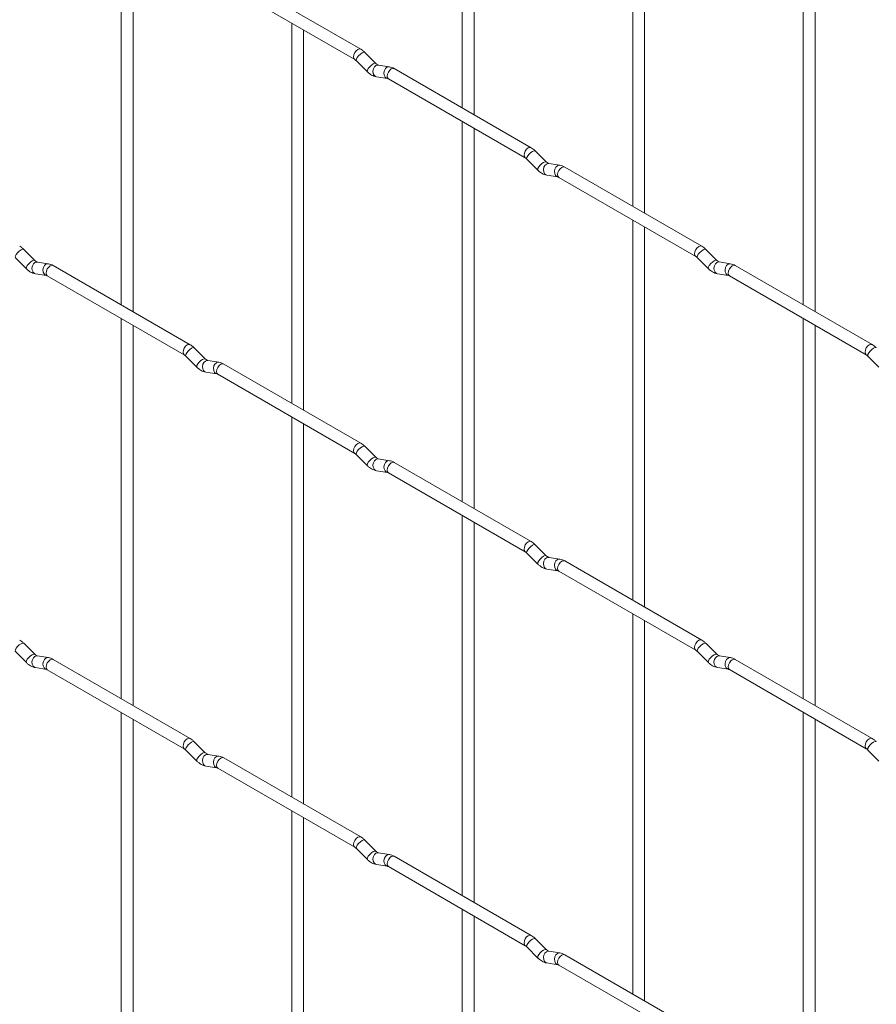
# Paper-space layout 'Layout1' of a CAD drawing. Units: millimetres. Extents: x -885 to 927, y -951 to 1757.
# Drawn here: x 424 to 605, y 343 to 551 of the extents above; entities that cross this region are included whole.
import ezdxf

# ---------------------------------------------------------------- set-up
doc = ezdxf.new("R2010")
doc.units = ezdxf.units.MM

psp = doc.layouts.get("Layout1")

# ---------------------------------------------------------------- linework, layer by layer
at = {"color": 7, "linetype": 'Continuous', "lineweight": 15}
for p, q in [((517.55, 612.34), (517.55, 532.27)), ((520.05, 530.83), (520.05, 610.9)), ((553.48, 591.61), (553.48, 511.53)), ((555.98, 510.09), (555.98, 590.16)), ((445.71, 570.86), (445.71, 490.78)), ((589.4, 570.87), (589.4, 490.8)), ((448.21, 489.34), (448.21, 569.41)), ((591.9, 489.35), (591.9, 569.43)), ((496.17, 544.62), (467.32, 561.27)), ((466.07, 559.11), (494.92, 542.45)), ((481.63, 550.12), (481.63, 470.05)), ((484.13, 468.6), (484.13, 548.68)), ((499.35, 541.63), (497.03, 543.95)), ((495.26, 542.18), (497.59, 539.86)), ((499.35, 541.63), (499.34, 541.64)), ((502.2, 540.91), (499.87, 541.28)), ((532.09, 523.88), (503.24, 540.54)), ((499.49, 538.81), (501.81, 538.45)), ((501.99, 538.37), (530.84, 521.72)), ((517.55, 529.38), (517.55, 449.31)), ((520.05, 447.87), (520.05, 527.94)), ((535.27, 520.89), (532.95, 523.21)), ((531.18, 521.44), (533.51, 519.12)), ((535.27, 520.89), (535.27, 520.9)), ((538.12, 520.18), (535.8, 520.54)), ((568.01, 503.15), (539.16, 519.8)), ((535.41, 518.07), (537.73, 517.71)), ((537.91, 517.63), (566.76, 500.98)), ((553.48, 508.65), (553.48, 428.57)), ((555.98, 427.13), (555.98, 507.2)), ((427.51, 500.14), (425.19, 502.46)), ((571.2, 500.15), (568.87, 502.47)), ((423.42, 500.69), (425.75, 498.37)), ((427.51, 500.14), (427.5, 500.15)), ((567.1, 500.71), (569.43, 498.38)), ((571.2, 500.15), (571.19, 500.16)), ((430.36, 499.43), (428.03, 499.79)), ((460.24, 482.39), (431.39, 499.05)), ((574.04, 499.44), (571.72, 499.81)), ((603.93, 482.41), (575.08, 499.06)), ((427.65, 497.32), (429.97, 496.96)), ((430.14, 496.88), (458.99, 480.23)), ((571.33, 497.34), (573.66, 496.97)), ((573.83, 496.9), (602.68, 480.24)), ((445.71, 487.9), (445.71, 407.82)), ((589.4, 487.91), (589.4, 407.84)), ((448.21, 406.38), (448.21, 486.45)), ((591.9, 406.39), (591.9, 486.47)), ((463.43, 479.4), (461.11, 481.72)), ((459.34, 479.95), (461.67, 477.63)), ((463.43, 479.4), (463.42, 479.41)), ((603.03, 479.97), (605.35, 477.65)), ((466.28, 478.69), (463.95, 479.06)), ((496.17, 461.66), (467.32, 478.31)), ((463.57, 476.59), (465.89, 476.22)), ((466.07, 476.15), (494.92, 459.49)), ((481.63, 467.16), (481.63, 387.09)), ((484.13, 385.64), (484.13, 465.72)), ((499.35, 458.67), (497.03, 460.99)), ((495.26, 459.22), (497.59, 456.9)), ((499.35, 458.67), (499.34, 458.68)), ((502.2, 457.95), (499.87, 458.32)), ((532.09, 440.92), (503.24, 457.58)), ((499.49, 455.85), (501.81, 455.48)), ((501.99, 455.41), (530.84, 438.76)), ((517.55, 446.42), (517.55, 366.35)), ((520.05, 364.91), (520.05, 444.98)), ((535.27, 437.93), (532.95, 440.25)), ((531.18, 438.48), (533.51, 436.16)), ((535.27, 437.93), (535.27, 437.94)), ((538.12, 437.22), (535.8, 437.58)), ((568.01, 420.18), (539.16, 436.84)), ((535.41, 435.11), (537.73, 434.75)), ((537.91, 434.67), (566.76, 418.02)), ((553.48, 425.69), (553.48, 345.61)), ((555.98, 344.17), (555.98, 424.24)), ((427.51, 417.18), (425.19, 419.5)), ((571.2, 417.19), (568.87, 419.51)), ((423.42, 417.73), (425.75, 415.41)), ((427.51, 417.18), (427.5, 417.19)), ((567.1, 417.74), (569.43, 415.42)), ((571.2, 417.19), (571.19, 417.2)), ((430.36, 416.47), (428.03, 416.83)), ((460.24, 399.43), (431.39, 416.09)), ((574.04, 416.48), (571.72, 416.85)), ((603.93, 399.45), (575.08, 416.1)), ((427.65, 414.36), (429.97, 414)), ((430.14, 413.92), (458.99, 397.27)), ((571.33, 414.38), (573.66, 414.01)), ((573.83, 413.94), (602.68, 397.28)), ((445.71, 404.94), (445.71, 324.86)), ((589.4, 404.95), (589.4, 324.88)), ((448.21, 323.42), (448.21, 403.49)), ((591.9, 323.43), (591.9, 403.51)), ((463.43, 396.44), (461.11, 398.76)), ((459.34, 396.99), (461.67, 394.67)), ((463.43, 396.44), (463.42, 396.45)), ((603.03, 397.01), (605.35, 394.69)), ((466.28, 395.73), (463.95, 396.09)), ((496.17, 378.7), (467.32, 395.35)), ((463.57, 393.62), (465.89, 393.26)), ((466.07, 393.19), (494.92, 376.53)), ((481.63, 384.2), (481.63, 304.13)), ((484.13, 302.68), (484.13, 382.76)), ((499.35, 375.71), (497.03, 378.03)), ((495.26, 376.26), (497.59, 373.94)), ((499.35, 375.71), (499.34, 375.72)), ((502.2, 374.99), (499.87, 375.36)), ((532.09, 357.96), (503.24, 374.62)), ((499.49, 372.89), (501.81, 372.52)), ((501.99, 372.45), (530.84, 355.8)), ((517.55, 363.46), (517.55, 283.39)), ((520.05, 281.95), (520.05, 362.02)), ((535.27, 354.97), (532.95, 357.29)), ((531.18, 355.52), (533.51, 353.2)), ((535.27, 354.97), (535.27, 354.98)), ((538.12, 354.26), (535.8, 354.62)), ((568.01, 337.22), (539.16, 353.88)), ((535.41, 352.15), (537.73, 351.79)), ((537.91, 351.71), (566.76, 335.06))]:
    psp.add_line(p, q, dxfattribs=at)
at = {"color": 8, "linetype": 'Continuous', "lineweight": 15, "flags": 128}
for points in [[(496.17, 544.62), (495.88, 544.67), (495.54, 544.56), (495.2, 544.28), (494.92, 543.9), (494.72, 543.46), (494.66, 543.03), (494.72, 542.67), (494.91, 542.46)], [(497.03, 543.95), (496.98, 543.98), (496.76, 543.98), (496.45, 543.85), (496.09, 543.59), (495.73, 543.26), (495.44, 542.89), (495.26, 542.55), (495.21, 542.29), (495.26, 542.18)], [(499.34, 541.64), (499.31, 541.66), (499.09, 541.66), (498.77, 541.53), (498.41, 541.27), (498.06, 540.94), (497.77, 540.57), (497.59, 540.23), (497.54, 539.97), (497.59, 539.86)], [(499.87, 541.28), (499.74, 541.29), (499.38, 541.18), (499.06, 540.9), (498.84, 540.49), (498.75, 540.01), (498.8, 539.53), (498.98, 539.14), (499.27, 538.88), (499.49, 538.81)], [(502.2, 540.91), (502.07, 540.92), (501.7, 540.81), (501.39, 540.53), (501.17, 540.12), (501.07, 539.64), (501.12, 539.17), (501.31, 538.77), (501.6, 538.52), (501.8, 538.45)], [(503.24, 540.54), (502.95, 540.59), (502.61, 540.47), (502.27, 540.2), (501.99, 539.81), (501.79, 539.37), (501.73, 538.94), (501.79, 538.59), (501.99, 538.37), (501.99, 538.37)], [(532.09, 523.88), (531.8, 523.94), (531.46, 523.82), (531.12, 523.55), (530.84, 523.16), (530.64, 522.72), (530.58, 522.29), (530.64, 521.94), (530.83, 521.72)], [(532.95, 523.21), (532.91, 523.24), (532.68, 523.25), (532.37, 523.11), (532.01, 522.86), (531.66, 522.52), (531.37, 522.16), (531.18, 521.82), (531.13, 521.56), (531.18, 521.44)], [(535.27, 520.9), (535.23, 520.92), (535.01, 520.93), (534.69, 520.79), (534.33, 520.54), (533.98, 520.2), (533.69, 519.83), (533.51, 519.5), (533.46, 519.23), (533.51, 519.12)], [(535.8, 520.54), (535.66, 520.55), (535.3, 520.44), (534.98, 520.16), (534.76, 519.75), (534.67, 519.27), (534.72, 518.8), (534.9, 518.4), (535.19, 518.15), (535.41, 518.07)], [(538.12, 520.18), (537.99, 520.19), (537.62, 520.08), (537.31, 519.8), (537.09, 519.38), (537, 518.91), (537.04, 518.43), (537.23, 518.04), (537.52, 517.78), (537.72, 517.71)], [(539.16, 519.8), (538.87, 519.86), (538.53, 519.74), (538.19, 519.46), (537.91, 519.08), (537.72, 518.64), (537.65, 518.21), (537.72, 517.86), (537.91, 517.63), (537.91, 517.63)], [(425.19, 502.46), (425.14, 502.49), (424.92, 502.5), (424.61, 502.36), (424.24, 502.11), (423.89, 501.77), (423.6, 501.41), (423.42, 501.07), (423.37, 500.8), (423.42, 500.69)], [(568.01, 503.15), (567.72, 503.2), (567.38, 503.08), (567.04, 502.81), (566.76, 502.42), (566.57, 501.98), (566.5, 501.55), (566.57, 501.2), (566.75, 500.98)], [(568.87, 502.47), (568.83, 502.51), (568.61, 502.51), (568.29, 502.37), (567.93, 502.12), (567.58, 501.78), (567.29, 501.42), (567.1, 501.08), (567.06, 500.82), (567.1, 500.71)], [(427.5, 500.15), (427.47, 500.17), (427.25, 500.18), (426.93, 500.04), (426.57, 499.79), (426.22, 499.45), (425.93, 499.08), (425.74, 498.75), (425.7, 498.48), (425.75, 498.37)], [(571.19, 500.16), (571.15, 500.18), (570.93, 500.19), (570.62, 500.05), (570.25, 499.8), (569.9, 499.46), (569.61, 499.1), (569.43, 498.76), (569.38, 498.5), (569.43, 498.38)], [(428.03, 499.79), (427.9, 499.8), (427.54, 499.69), (427.22, 499.41), (427, 499), (426.91, 498.52), (426.96, 498.05), (427.14, 497.65), (427.43, 497.39), (427.65, 497.32)], [(430.36, 499.43), (430.22, 499.44), (429.86, 499.33), (429.55, 499.05), (429.33, 498.63), (429.23, 498.16), (429.28, 497.68), (429.46, 497.29), (429.75, 497.03), (429.96, 496.96)], [(431.39, 499.05), (431.11, 499.11), (430.77, 498.99), (430.43, 498.71), (430.14, 498.33), (429.95, 497.89), (429.89, 497.46), (429.95, 497.1), (430.14, 496.88), (430.14, 496.88)], [(571.72, 499.81), (571.58, 499.81), (571.22, 499.7), (570.91, 499.42), (570.68, 499.01), (570.59, 498.53), (570.64, 498.06), (570.82, 497.67), (571.11, 497.41), (571.33, 497.34)], [(574.04, 499.44), (573.91, 499.45), (573.55, 499.34), (573.23, 499.06), (573.01, 498.65), (572.92, 498.17), (572.96, 497.7), (573.15, 497.3), (573.44, 497.04), (573.64, 496.97)], [(575.08, 499.06), (574.79, 499.12), (574.45, 499), (574.12, 498.73), (573.83, 498.34), (573.64, 497.9), (573.57, 497.47), (573.64, 497.12), (573.83, 496.9), (573.83, 496.9)], [(460.24, 482.39), (459.96, 482.45), (459.62, 482.33), (459.28, 482.06), (458.99, 481.67), (458.8, 481.23), (458.74, 480.8), (458.8, 480.45), (458.99, 480.23)], [(461.11, 481.72), (461.06, 481.76), (460.84, 481.76), (460.53, 481.62), (460.17, 481.37), (459.81, 481.03), (459.52, 480.67), (459.34, 480.33), (459.29, 480.07), (459.34, 479.95)], [(603.93, 482.41), (603.64, 482.46), (603.3, 482.35), (602.97, 482.07), (602.68, 481.69), (602.49, 481.24), (602.42, 480.82), (602.49, 480.46), (602.67, 480.25)], [(604.79, 481.74), (604.75, 481.77), (604.53, 481.77), (604.21, 481.64), (603.85, 481.38), (603.5, 481.05), (603.21, 480.68), (603.02, 480.34), (602.98, 480.08), (603.03, 479.97)], [(463.42, 479.41), (463.39, 479.43), (463.17, 479.44), (462.85, 479.3), (462.49, 479.05), (462.14, 478.71), (461.85, 478.35), (461.67, 478.01), (461.62, 477.75), (461.67, 477.63)], [(463.95, 479.06), (463.82, 479.06), (463.46, 478.95), (463.14, 478.67), (462.92, 478.26), (462.83, 477.78), (462.88, 477.31), (463.06, 476.92), (463.35, 476.66), (463.57, 476.59)], [(466.28, 478.69), (466.14, 478.7), (465.78, 478.59), (465.47, 478.31), (465.25, 477.9), (465.15, 477.42), (465.2, 476.95), (465.38, 476.55), (465.67, 476.29), (465.88, 476.22)], [(467.32, 478.31), (467.03, 478.37), (466.69, 478.25), (466.35, 477.98), (466.07, 477.59), (465.87, 477.15), (465.81, 476.72), (465.87, 476.37), (466.07, 476.15), (466.07, 476.15)], [(496.17, 461.66), (495.88, 461.71), (495.54, 461.6), (495.2, 461.32), (494.92, 460.94), (494.72, 460.49), (494.66, 460.07), (494.72, 459.71), (494.91, 459.5)], [(497.03, 460.99), (496.98, 461.02), (496.76, 461.02), (496.45, 460.89), (496.09, 460.63), (495.73, 460.3), (495.44, 459.93), (495.26, 459.59), (495.21, 459.33), (495.26, 459.22)], [(499.34, 458.68), (499.31, 458.7), (499.09, 458.7), (498.77, 458.57), (498.41, 458.31), (498.06, 457.98), (497.77, 457.61), (497.59, 457.27), (497.54, 457.01), (497.59, 456.9)], [(499.87, 458.32), (499.74, 458.33), (499.38, 458.22), (499.06, 457.94), (498.84, 457.52), (498.75, 457.05), (498.8, 456.57), (498.98, 456.18), (499.27, 455.92), (499.49, 455.85)], [(502.2, 457.95), (502.07, 457.96), (501.7, 457.85), (501.39, 457.57), (501.17, 457.16), (501.07, 456.68), (501.12, 456.21), (501.31, 455.81), (501.6, 455.56), (501.8, 455.49)], [(503.24, 457.58), (502.95, 457.63), (502.61, 457.51), (502.27, 457.24), (501.99, 456.85), (501.79, 456.41), (501.73, 455.98), (501.79, 455.63), (501.99, 455.41), (501.99, 455.41)], [(532.09, 440.92), (531.8, 440.98), (531.46, 440.86), (531.12, 440.59), (530.84, 440.2), (530.64, 439.76), (530.58, 439.33), (530.64, 438.98), (530.83, 438.76)], [(532.95, 440.25), (532.91, 440.28), (532.68, 440.29), (532.37, 440.15), (532.01, 439.9), (531.66, 439.56), (531.37, 439.19), (531.18, 438.86), (531.13, 438.59), (531.18, 438.48)], [(535.27, 437.94), (535.23, 437.96), (535.01, 437.97), (534.69, 437.83), (534.33, 437.57), (533.98, 437.24), (533.69, 436.87), (533.51, 436.54), (533.46, 436.27), (533.51, 436.16)], [(535.8, 437.58), (535.66, 437.59), (535.3, 437.48), (534.98, 437.2), (534.76, 436.79), (534.67, 436.31), (534.72, 435.84), (534.9, 435.44), (535.19, 435.18), (535.41, 435.11)], [(538.12, 437.22), (537.99, 437.23), (537.62, 437.12), (537.31, 436.83), (537.09, 436.42), (537, 435.95), (537.04, 435.47), (537.23, 435.08), (537.52, 434.82), (537.72, 434.75)], [(539.16, 436.84), (538.87, 436.89), (538.53, 436.78), (538.19, 436.5), (537.91, 436.12), (537.72, 435.68), (537.65, 435.25), (537.72, 434.89), (537.91, 434.67), (537.91, 434.67)], [(425.19, 419.5), (425.14, 419.53), (424.92, 419.54), (424.61, 419.4), (424.24, 419.15), (423.89, 418.81), (423.6, 418.44), (423.42, 418.11), (423.37, 417.84), (423.42, 417.73)], [(568.01, 420.18), (567.72, 420.24), (567.38, 420.12), (567.04, 419.85), (566.76, 419.46), (566.57, 419.02), (566.5, 418.59), (566.57, 418.24), (566.75, 418.02)], [(568.87, 419.51), (568.83, 419.54), (568.61, 419.55), (568.29, 419.41), (567.93, 419.16), (567.58, 418.82), (567.29, 418.46), (567.1, 418.12), (567.06, 417.86), (567.1, 417.74)], [(427.5, 417.19), (427.47, 417.21), (427.25, 417.22), (426.93, 417.08), (426.57, 416.82), (426.22, 416.49), (425.93, 416.12), (425.74, 415.79), (425.7, 415.52), (425.75, 415.41)], [(571.19, 417.2), (571.15, 417.22), (570.93, 417.23), (570.62, 417.09), (570.25, 416.84), (569.9, 416.5), (569.61, 416.14), (569.43, 415.8), (569.38, 415.54), (569.43, 415.42)], [(428.03, 416.83), (427.9, 416.84), (427.54, 416.73), (427.22, 416.45), (427, 416.04), (426.91, 415.56), (426.96, 415.09), (427.14, 414.69), (427.43, 414.43), (427.65, 414.36)], [(430.36, 416.47), (430.22, 416.48), (429.86, 416.37), (429.55, 416.08), (429.33, 415.67), (429.23, 415.19), (429.28, 414.72), (429.46, 414.33), (429.75, 414.07), (429.96, 414)], [(431.39, 416.09), (431.11, 416.14), (430.77, 416.03), (430.43, 415.75), (430.14, 415.37), (429.95, 414.93), (429.89, 414.5), (429.95, 414.14), (430.14, 413.92), (430.14, 413.92)], [(571.72, 416.85), (571.58, 416.85), (571.22, 416.74), (570.91, 416.46), (570.68, 416.05), (570.59, 415.57), (570.64, 415.1), (570.82, 414.7), (571.11, 414.45), (571.33, 414.38)], [(574.04, 416.48), (573.91, 416.49), (573.55, 416.38), (573.23, 416.1), (573.01, 415.69), (572.92, 415.21), (572.96, 414.74), (573.15, 414.34), (573.44, 414.08), (573.64, 414.01)], [(575.08, 416.1), (574.79, 416.16), (574.45, 416.04), (574.12, 415.77), (573.83, 415.38), (573.64, 414.94), (573.57, 414.51), (573.64, 414.16), (573.83, 413.94), (573.83, 413.94)], [(460.24, 399.43), (459.96, 399.49), (459.62, 399.37), (459.28, 399.1), (458.99, 398.71), (458.8, 398.27), (458.74, 397.84), (458.8, 397.49), (458.99, 397.27)], [(461.11, 398.76), (461.06, 398.79), (460.84, 398.8), (460.53, 398.66), (460.17, 398.41), (459.81, 398.07), (459.52, 397.71), (459.34, 397.37), (459.29, 397.11), (459.34, 396.99)], [(603.93, 399.45), (603.64, 399.5), (603.3, 399.39), (602.97, 399.11), (602.68, 398.73), (602.49, 398.28), (602.42, 397.85), (602.49, 397.5), (602.67, 397.28)], [(604.79, 398.78), (604.75, 398.81), (604.53, 398.81), (604.21, 398.68), (603.85, 398.42), (603.5, 398.09), (603.21, 397.72), (603.02, 397.38), (602.98, 397.12), (603.03, 397.01)], [(463.42, 396.45), (463.39, 396.47), (463.17, 396.48), (462.85, 396.34), (462.49, 396.09), (462.14, 395.75), (461.85, 395.39), (461.67, 395.05), (461.62, 394.79), (461.67, 394.67)], [(463.95, 396.09), (463.82, 396.1), (463.46, 395.99), (463.14, 395.71), (462.92, 395.3), (462.83, 394.82), (462.88, 394.35), (463.06, 393.95), (463.35, 393.7), (463.57, 393.62)], [(466.28, 395.73), (466.14, 395.74), (465.78, 395.63), (465.47, 395.35), (465.25, 394.94), (465.15, 394.46), (465.2, 393.99), (465.38, 393.59), (465.67, 393.33), (465.88, 393.26)], [(467.32, 395.35), (467.03, 395.41), (466.69, 395.29), (466.35, 395.02), (466.07, 394.63), (465.87, 394.19), (465.81, 393.76), (465.87, 393.41), (466.07, 393.19), (466.07, 393.19)], [(496.17, 378.7), (495.88, 378.75), (495.54, 378.64), (495.2, 378.36), (494.92, 377.98), (494.72, 377.53), (494.66, 377.1), (494.72, 376.75), (494.91, 376.53)], [(497.03, 378.03), (496.98, 378.06), (496.76, 378.06), (496.45, 377.93), (496.09, 377.67), (495.73, 377.34), (495.44, 376.97), (495.26, 376.63), (495.21, 376.37), (495.26, 376.26)], [(499.34, 375.72), (499.31, 375.74), (499.09, 375.74), (498.77, 375.61), (498.41, 375.35), (498.06, 375.02), (497.77, 374.65), (497.59, 374.31), (497.54, 374.05), (497.59, 373.94)], [(499.87, 375.36), (499.74, 375.37), (499.38, 375.26), (499.06, 374.98), (498.84, 374.56), (498.75, 374.09), (498.8, 373.61), (498.98, 373.22), (499.27, 372.96), (499.49, 372.89)], [(502.2, 374.99), (502.07, 375), (501.7, 374.89), (501.39, 374.61), (501.17, 374.2), (501.07, 373.72), (501.12, 373.25), (501.31, 372.85), (501.6, 372.6), (501.8, 372.53)], [(503.24, 374.62), (502.95, 374.67), (502.61, 374.55), (502.27, 374.28), (501.99, 373.89), (501.79, 373.45), (501.73, 373.02), (501.79, 372.67), (501.99, 372.45), (501.99, 372.45)], [(532.09, 357.96), (531.8, 358.02), (531.46, 357.9), (531.12, 357.63), (530.84, 357.24), (530.64, 356.8), (530.58, 356.37), (530.64, 356.02), (530.83, 355.8)], [(532.95, 357.29), (532.91, 357.32), (532.68, 357.33), (532.37, 357.19), (532.01, 356.93), (531.66, 356.6), (531.37, 356.23), (531.18, 355.9), (531.13, 355.63), (531.18, 355.52)], [(535.27, 354.98), (535.23, 355), (535.01, 355), (534.69, 354.87), (534.33, 354.61), (533.98, 354.28), (533.69, 353.91), (533.51, 353.57), (533.46, 353.31), (533.51, 353.2)], [(535.8, 354.62), (535.66, 354.63), (535.3, 354.52), (534.98, 354.24), (534.76, 353.83), (534.67, 353.35), (534.72, 352.88), (534.9, 352.48), (535.19, 352.22), (535.41, 352.15)], [(538.12, 354.26), (537.99, 354.26), (537.62, 354.16), (537.31, 353.87), (537.09, 353.46), (537, 352.98), (537.04, 352.51), (537.23, 352.12), (537.52, 351.86), (537.72, 351.79)], [(539.16, 353.88), (538.87, 353.93), (538.53, 353.82), (538.19, 353.54), (537.91, 353.16), (537.72, 352.72), (537.65, 352.29), (537.72, 351.93), (537.91, 351.71), (537.91, 351.71)]]:
    psp.add_lwpolyline(points, dxfattribs=at)
at = {"color": 7, "linetype": 'Continuous', "lineweight": 15}
for points, knots in [([(497.03, 543.95), (496.89, 544.08), (496.61, 544.34), (496.31, 544.53), (496.17, 544.62)], [0, 0, 0, 0, 0.520084, 1, 1, 1, 1]), ([(494.92, 542.45), (494.97, 542.42), (495.08, 542.35), (495.2, 542.23), (495.26, 542.18)], [0, 0, 0, 0, 0.524096, 1, 1, 1, 1]), ([(499.87, 541.28), (499.86, 541.28), (499.83, 541.29), (499.64, 541.38), (499.45, 541.54), (499.35, 541.63)], [0, 0, 0, 0, 0.269975, 0.608171, 1, 1, 1, 1]), ([(497.59, 539.86), (497.73, 539.73), (498.14, 539.35), (498.79, 538.97), (499.3, 538.85), (499.49, 538.81)], [0, 0, 0, 0, 0.25153, 0.729095, 1, 1, 1, 1]), ([(503.24, 540.54), (503.06, 540.63), (502.73, 540.8), (502.37, 540.88), (502.2, 540.91)], [0, 0, 0, 0, 0.514814, 1, 1, 1, 1]), ([(501.81, 538.45), (501.83, 538.44), (501.85, 538.44), (501.94, 538.39), (501.99, 538.37)], [0, 0, 0, 0, 0.533867, 1, 1, 1, 1]), ([(532.95, 523.21), (532.81, 523.34), (532.53, 523.6), (532.23, 523.79), (532.09, 523.88)], [0, 0, 0, 0, 0.520084, 1, 1, 1, 1]), ([(530.84, 521.72), (530.89, 521.68), (531, 521.62), (531.12, 521.5), (531.18, 521.44)], [0, 0, 0, 0, 0.524096, 1, 1, 1, 1]), ([(535.8, 520.54), (535.78, 520.55), (535.75, 520.55), (535.56, 520.64), (535.37, 520.8), (535.27, 520.89)], [0, 0, 0, 0, 0.269975, 0.608171, 1, 1, 1, 1]), ([(533.51, 519.12), (533.65, 518.99), (534.06, 518.61), (534.71, 518.23), (535.22, 518.11), (535.41, 518.07)], [0, 0, 0, 0, 0.25153, 0.729095, 1, 1, 1, 1]), ([(539.16, 519.8), (538.99, 519.89), (538.65, 520.07), (538.29, 520.14), (538.12, 520.18)], [0, 0, 0, 0, 0.514814, 1, 1, 1, 1]), ([(537.73, 517.71), (537.75, 517.71), (537.77, 517.7), (537.86, 517.66), (537.91, 517.63)], [0, 0, 0, 0, 0.533867, 1, 1, 1, 1]), ([(425.19, 502.46), (425.04, 502.59), (424.77, 502.85), (424.47, 503.04), (424.32, 503.13)], [0, 0, 0, 0, 0.520084, 1, 1, 1, 1]), ([(568.87, 502.47), (568.73, 502.61), (568.46, 502.86), (568.15, 503.05), (568.01, 503.15)], [0, 0, 0, 0, 0.520084, 1, 1, 1, 1]), ([(428.03, 499.79), (428.02, 499.79), (427.99, 499.8), (427.79, 499.89), (427.61, 500.05), (427.51, 500.14)], [0, 0, 0, 0, 0.269975, 0.608171, 1, 1, 1, 1]), ([(566.76, 500.98), (566.81, 500.95), (566.92, 500.88), (567.04, 500.76), (567.1, 500.71)], [0, 0, 0, 0, 0.524096, 1, 1, 1, 1]), ([(571.72, 499.81), (571.7, 499.81), (571.67, 499.81), (571.48, 499.9), (571.29, 500.07), (571.2, 500.15)], [0, 0, 0, 0, 0.269975, 0.608171, 1, 1, 1, 1]), ([(425.75, 498.37), (425.89, 498.24), (426.3, 497.86), (426.94, 497.48), (427.46, 497.36), (427.65, 497.32)], [0, 0, 0, 0, 0.25153, 0.729095, 1, 1, 1, 1]), ([(431.39, 499.05), (431.22, 499.14), (430.89, 499.32), (430.53, 499.39), (430.36, 499.43)], [0, 0, 0, 0, 0.514814, 1, 1, 1, 1]), ([(569.43, 498.38), (569.57, 498.25), (569.99, 497.87), (570.63, 497.49), (571.14, 497.38), (571.33, 497.34)], [0, 0, 0, 0, 0.25153, 0.729095, 1, 1, 1, 1]), ([(575.08, 499.06), (574.91, 499.15), (574.57, 499.33), (574.22, 499.4), (574.04, 499.44)], [0, 0, 0, 0, 0.514814, 1, 1, 1, 1]), ([(429.97, 496.96), (429.98, 496.96), (430.01, 496.95), (430.1, 496.91), (430.14, 496.88)], [0, 0, 0, 0, 0.533867, 1, 1, 1, 1]), ([(573.66, 496.97), (573.67, 496.97), (573.69, 496.97), (573.79, 496.92), (573.83, 496.9)], [0, 0, 0, 0, 0.533867, 1, 1, 1, 1]), ([(461.11, 481.72), (460.97, 481.86), (460.69, 482.11), (460.39, 482.3), (460.24, 482.39)], [0, 0, 0, 0, 0.520084, 1, 1, 1, 1]), ([(604.79, 481.74), (604.65, 481.87), (604.38, 482.13), (604.07, 482.32), (603.93, 482.41)], [0, 0, 0, 0, 0.520084, 1, 1, 1, 1]), ([(458.99, 480.23), (459.05, 480.2), (459.16, 480.13), (459.28, 480.01), (459.34, 479.95)], [0, 0, 0, 0, 0.524096, 1, 1, 1, 1]), ([(463.95, 479.06), (463.94, 479.06), (463.91, 479.06), (463.71, 479.15), (463.53, 479.32), (463.43, 479.4)], [0, 0, 0, 0, 0.269975, 0.608171, 1, 1, 1, 1]), ([(602.68, 480.24), (602.73, 480.21), (602.84, 480.14), (602.97, 480.02), (603.03, 479.97)], [0, 0, 0, 0, 0.524096, 1, 1, 1, 1]), ([(461.67, 477.63), (461.81, 477.5), (462.22, 477.12), (462.87, 476.74), (463.38, 476.63), (463.57, 476.59)], [0, 0, 0, 0, 0.25153, 0.729095, 1, 1, 1, 1]), ([(467.32, 478.31), (467.14, 478.4), (466.81, 478.58), (466.45, 478.65), (466.28, 478.69)], [0, 0, 0, 0, 0.514814, 1, 1, 1, 1]), ([(465.89, 476.22), (465.91, 476.22), (465.93, 476.22), (466.02, 476.17), (466.07, 476.15)], [0, 0, 0, 0, 0.533867, 1, 1, 1, 1]), ([(497.03, 460.99), (496.89, 461.12), (496.61, 461.38), (496.31, 461.57), (496.17, 461.66)], [0, 0, 0, 0, 0.520084, 1, 1, 1, 1]), ([(494.92, 459.49), (494.97, 459.46), (495.08, 459.39), (495.2, 459.27), (495.26, 459.22)], [0, 0, 0, 0, 0.524096, 1, 1, 1, 1]), ([(499.87, 458.32), (499.86, 458.32), (499.83, 458.33), (499.64, 458.42), (499.45, 458.58), (499.35, 458.67)], [0, 0, 0, 0, 0.269975, 0.608171, 1, 1, 1, 1]), ([(497.59, 456.9), (497.73, 456.77), (498.14, 456.38), (498.79, 456.01), (499.3, 455.89), (499.49, 455.85)], [0, 0, 0, 0, 0.25153, 0.729095, 1, 1, 1, 1]), ([(503.24, 457.58), (503.06, 457.67), (502.73, 457.84), (502.37, 457.92), (502.2, 457.95)], [0, 0, 0, 0, 0.514814, 1, 1, 1, 1]), ([(501.81, 455.48), (501.83, 455.48), (501.85, 455.48), (501.94, 455.43), (501.99, 455.41)], [0, 0, 0, 0, 0.533867, 1, 1, 1, 1]), ([(532.95, 440.25), (532.81, 440.38), (532.53, 440.64), (532.23, 440.83), (532.09, 440.92)], [0, 0, 0, 0, 0.520084, 1, 1, 1, 1]), ([(530.84, 438.76), (530.89, 438.72), (531, 438.66), (531.12, 438.54), (531.18, 438.48)], [0, 0, 0, 0, 0.524096, 1, 1, 1, 1]), ([(535.8, 437.58), (535.78, 437.58), (535.75, 437.59), (535.56, 437.68), (535.37, 437.84), (535.27, 437.93)], [0, 0, 0, 0, 0.269975, 0.608171, 1, 1, 1, 1]), ([(533.51, 436.16), (533.65, 436.03), (534.06, 435.65), (534.71, 435.27), (535.22, 435.15), (535.41, 435.11)], [0, 0, 0, 0, 0.25153, 0.729095, 1, 1, 1, 1]), ([(539.16, 436.84), (538.99, 436.93), (538.65, 437.11), (538.29, 437.18), (538.12, 437.22)], [0, 0, 0, 0, 0.514814, 1, 1, 1, 1]), ([(537.73, 434.75), (537.75, 434.75), (537.77, 434.74), (537.86, 434.7), (537.91, 434.67)], [0, 0, 0, 0, 0.533867, 1, 1, 1, 1]), ([(425.19, 419.5), (425.04, 419.63), (424.77, 419.89), (424.47, 420.08), (424.32, 420.17)], [0, 0, 0, 0, 0.520084, 1, 1, 1, 1]), ([(568.87, 419.51), (568.73, 419.65), (568.46, 419.9), (568.15, 420.09), (568.01, 420.18)], [0, 0, 0, 0, 0.520084, 1, 1, 1, 1]), ([(428.03, 416.83), (428.02, 416.83), (427.99, 416.84), (427.79, 416.93), (427.61, 417.09), (427.51, 417.18)], [0, 0, 0, 0, 0.269975, 0.608171, 1, 1, 1, 1]), ([(566.76, 418.02), (566.81, 417.98), (566.92, 417.92), (567.04, 417.8), (567.1, 417.74)], [0, 0, 0, 0, 0.524096, 1, 1, 1, 1]), ([(571.72, 416.85), (571.7, 416.85), (571.67, 416.85), (571.48, 416.94), (571.29, 417.11), (571.2, 417.19)], [0, 0, 0, 0, 0.269975, 0.608171, 1, 1, 1, 1]), ([(425.75, 415.41), (425.89, 415.28), (426.3, 414.9), (426.94, 414.52), (427.46, 414.4), (427.65, 414.36)], [0, 0, 0, 0, 0.25153, 0.729095, 1, 1, 1, 1]), ([(431.39, 416.09), (431.22, 416.18), (430.89, 416.35), (430.53, 416.43), (430.36, 416.47)], [0, 0, 0, 0, 0.514814, 1, 1, 1, 1]), ([(569.43, 415.42), (569.57, 415.29), (569.99, 414.91), (570.63, 414.53), (571.14, 414.42), (571.33, 414.38)], [0, 0, 0, 0, 0.25153, 0.729095, 1, 1, 1, 1]), ([(575.08, 416.1), (574.91, 416.19), (574.57, 416.37), (574.22, 416.44), (574.04, 416.48)], [0, 0, 0, 0, 0.514814, 1, 1, 1, 1]), ([(429.97, 414), (429.98, 414), (430.01, 413.99), (430.1, 413.95), (430.14, 413.92)], [0, 0, 0, 0, 0.533867, 1, 1, 1, 1]), ([(573.66, 414.01), (573.67, 414.01), (573.69, 414.01), (573.79, 413.96), (573.83, 413.94)], [0, 0, 0, 0, 0.533867, 1, 1, 1, 1]), ([(461.11, 398.76), (460.97, 398.9), (460.69, 399.15), (460.39, 399.34), (460.24, 399.43)], [0, 0, 0, 0, 0.520084, 1, 1, 1, 1]), ([(604.79, 398.78), (604.65, 398.91), (604.38, 399.17), (604.07, 399.36), (603.93, 399.45)], [0, 0, 0, 0, 0.520084, 1, 1, 1, 1]), ([(458.99, 397.27), (459.05, 397.23), (459.16, 397.17), (459.28, 397.05), (459.34, 396.99)], [0, 0, 0, 0, 0.524096, 1, 1, 1, 1]), ([(463.95, 396.09), (463.94, 396.1), (463.91, 396.1), (463.71, 396.19), (463.53, 396.36), (463.43, 396.44)], [0, 0, 0, 0, 0.269975, 0.608171, 1, 1, 1, 1]), ([(602.68, 397.28), (602.73, 397.25), (602.84, 397.18), (602.97, 397.06), (603.03, 397.01)], [0, 0, 0, 0, 0.524096, 1, 1, 1, 1]), ([(461.67, 394.67), (461.81, 394.54), (462.22, 394.16), (462.87, 393.78), (463.38, 393.67), (463.57, 393.62)], [0, 0, 0, 0, 0.25153, 0.729095, 1, 1, 1, 1]), ([(467.32, 395.35), (467.14, 395.44), (466.81, 395.62), (466.45, 395.69), (466.28, 395.73)], [0, 0, 0, 0, 0.514814, 1, 1, 1, 1]), ([(465.89, 393.26), (465.91, 393.26), (465.93, 393.26), (466.02, 393.21), (466.07, 393.19)], [0, 0, 0, 0, 0.533867, 1, 1, 1, 1]), ([(497.03, 378.03), (496.89, 378.16), (496.61, 378.42), (496.31, 378.61), (496.17, 378.7)], [0, 0, 0, 0, 0.520084, 1, 1, 1, 1]), ([(494.92, 376.53), (494.97, 376.5), (495.08, 376.43), (495.2, 376.31), (495.26, 376.26)], [0, 0, 0, 0, 0.524096, 1, 1, 1, 1]), ([(499.87, 375.36), (499.86, 375.36), (499.83, 375.37), (499.64, 375.45), (499.45, 375.62), (499.35, 375.71)], [0, 0, 0, 0, 0.269975, 0.608171, 1, 1, 1, 1]), ([(497.59, 373.94), (497.73, 373.81), (498.14, 373.42), (498.79, 373.05), (499.3, 372.93), (499.49, 372.89)], [0, 0, 0, 0, 0.25153, 0.729095, 1, 1, 1, 1]), ([(503.24, 374.62), (503.06, 374.71), (502.73, 374.88), (502.37, 374.96), (502.2, 374.99)], [0, 0, 0, 0, 0.514814, 1, 1, 1, 1]), ([(501.81, 372.52), (501.83, 372.52), (501.85, 372.52), (501.94, 372.47), (501.99, 372.45)], [0, 0, 0, 0, 0.533867, 1, 1, 1, 1]), ([(532.95, 357.29), (532.81, 357.42), (532.53, 357.68), (532.23, 357.87), (532.09, 357.96)], [0, 0, 0, 0, 0.520084, 1, 1, 1, 1]), ([(530.84, 355.8), (530.89, 355.76), (531, 355.69), (531.12, 355.58), (531.18, 355.52)], [0, 0, 0, 0, 0.524096, 1, 1, 1, 1]), ([(535.8, 354.62), (535.78, 354.62), (535.75, 354.63), (535.56, 354.72), (535.37, 354.88), (535.27, 354.97)], [0, 0, 0, 0, 0.269975, 0.608171, 1, 1, 1, 1]), ([(533.51, 353.2), (533.65, 353.07), (534.06, 352.69), (534.71, 352.31), (535.22, 352.19), (535.41, 352.15)], [0, 0, 0, 0, 0.25153, 0.729095, 1, 1, 1, 1]), ([(539.16, 353.88), (538.99, 353.97), (538.65, 354.14), (538.29, 354.22), (538.12, 354.26)], [0, 0, 0, 0, 0.514814, 1, 1, 1, 1]), ([(537.73, 351.79), (537.75, 351.79), (537.77, 351.78), (537.86, 351.74), (537.91, 351.71)], [0, 0, 0, 0, 0.533867, 1, 1, 1, 1])]:
    psp.add_open_spline(points, degree=3, knots=knots, dxfattribs=at)

doc.saveas('drawing.dxf')
